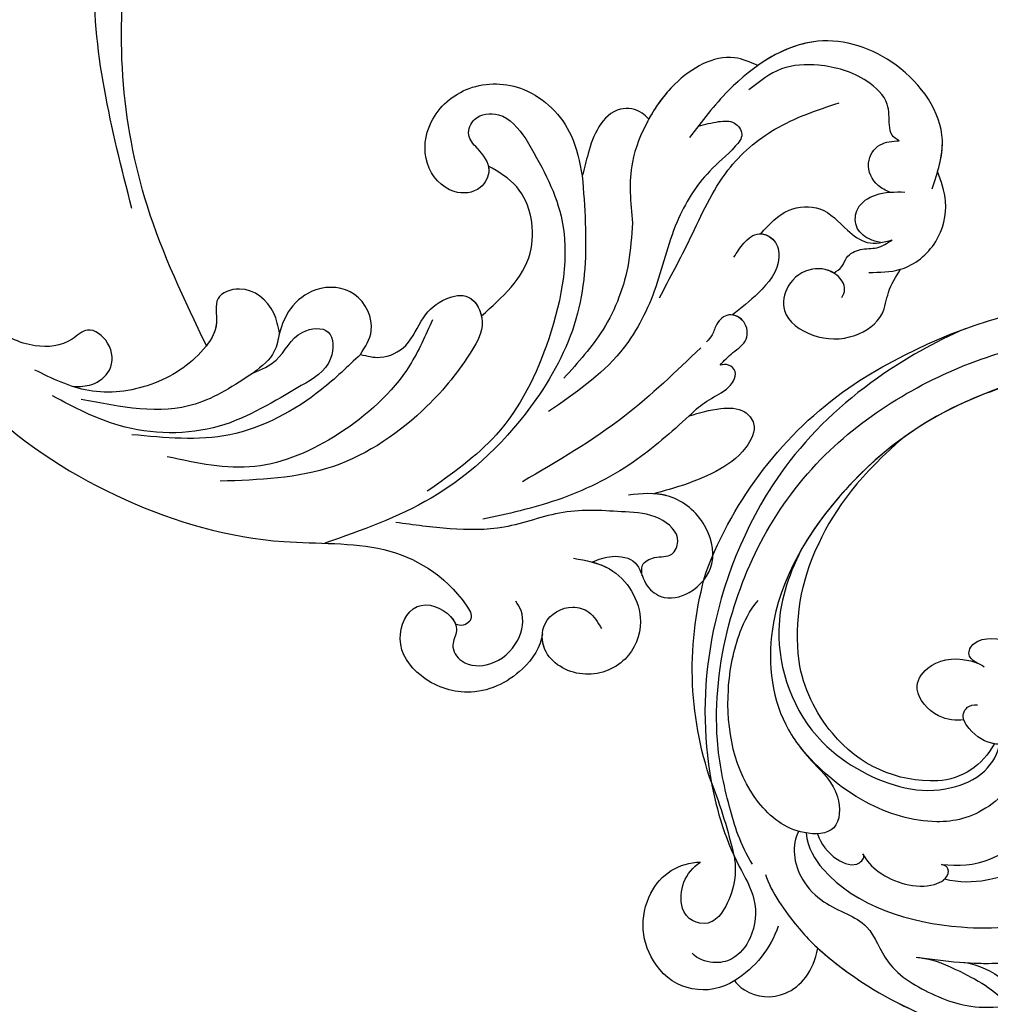
# Model space of a CAD drawing. Units: centimetres. Extents: x 970 to 4750, y 1142 to 2033.
# Drawn here: x 2712 to 2796, y 1726 to 1811 of the extents above; entities that cross this region are included whole.
import ezdxf

# ---------------------------------------------------------------- set-up
doc = ezdxf.new("R2010")
doc.units = ezdxf.units.CM
doc.linetypes.add('HIDDEN', pattern=[9.525, 6.35, -3.175])
for name, color, linetype in [('A-04.尺寸標註', 5, 'Continuous'), ('H-08.木作(細線)', 252, 'Continuous'), ('飾花外框線', 7, 'Continuous')]:
    doc.layers.add(name, color=color, linetype=linetype)
doc.styles.add('新細明體', font='PMingLiU.ttf')
doc.dimstyles.new('3', dxfattribs={"dimtxt": 7.5, "dimasz": 2.25, "dimexe": 1.5, "dimexo": 1.5, "dimgap": 0.9, "dimtad": 2, "dimdec": 0, "dimtxsty": '新細明體', "dimblk": 'ARCHTICK', "dimcen": 5, "dimclrd": 8, "dimclre": 8, "dimclrt": 4, "dimadec": 0, "dimazin": 0, "dimtfac": 1, "dimtdec": 0, "dimtix": 1, "dimtmove": 2, "dimatfit": 3, "dimldrblk": 'OPEN90', "dimfxl": 1.25, "dimlwd": 9, "dimlwe": 9, "dimarcsym": 0})

# ---------------------------------------------------------------- blocks, each defined once
blk = doc.blocks.new('_ArchTick')
at = {"color": 0, "linetype": 'ByBlock', "const_width": 0.15}
blk.add_lwpolyline([(-0.5, -0.5), (0.5, 0.5)], dxfattribs=at)
blk = doc.blocks.new('*D18')
at = {"layer": 'A-04.尺寸標註', "color": 8, "linetype": 'HIDDEN', "lineweight": 9, "ltscale": 0.3, "transparency": 16777216}
for p, q in [((2737.337, 1885.022), (2429.833, 1885.022)), ((2887.801, 1382.406), (2429.833, 1382.406))]:
    blk.add_line(p, q, dxfattribs=at)
at = {"layer": 'A-04.尺寸標註', "color": 8, "lineweight": 9, "ltscale": 0.3, "transparency": 16777216}
blk.add_line((2431.333, 1885.022), (2431.333, 1382.406), dxfattribs=at)
at = {"layer": 'Defpoints', "color": 0, "ltscale": 0.3, "transparency": 16777216}
for p in [(2738.837, 1885.022), (2431.333, 1382.406), (2889.301, 1382.406)]:
    blk.add_point(p, dxfattribs=at)
at = {"layer": 'A-04.尺寸標註', "color": 8, "lineweight": 9, "ltscale": 0.3, "transparency": 16777216, "xscale": 2.25, "yscale": 2.25, "zscale": 2.25}
for p, rotation in [((2431.333, 1885.022), 90), ((2431.333, 1382.406), 270)]:
    blk.add_blockref('_ArchTick', p, dxfattribs=dict(at, rotation=rotation))
at = {"layer": 'A-04.尺寸標註', "color": 4, "ltscale": 0.3, "transparency": 16777216, "insert": (2426.187, 1633.714), "char_height": 7.5, "attachment_point": 5, "rotation": 90, "style": '新細明體'}
blk.add_mtext('503', dxfattribs=at)
blk = doc.blocks.new('_Open90')
at = {"color": 0, "linetype": 'ByBlock', "lineweight": -2}
for p, q in [((-0.5, 0.5), (0, 0)), ((0, 0), (-1, 0)), ((0, 0), (-0.5, -0.5))]:
    blk.add_line(p, q, dxfattribs=at)
blk = doc.blocks.new('SE-21058L花飾修剪1')
at = {"layer": 'H-08.木作(細線)', "ltscale": 0.2}
for points, knots in [([(7533.516, -2465.896), (7533.4, -2464.788), (7531.637, -2462.126), (7527.366, -2460.235), (7522.965, -2461.799), (7520.587, -2465.098), (7522.286, -2469.072), (7525.406, -2468.014), (7526.352, -2466.17), (7525.469, -2464.84), (7526.657, -2463.054), (7529.371, -2463.051), (7531.572, -2464.972), (7532.04, -2467.463), (7531.392, -2468.451), (7531.221, -2468.712)], [1.829178, 1.829178, 1.829178, 1.829178, 3.819258, 6.780685, 9.220142, 11.308194, 13.11752, 14.842427, 15.603988, 16.339002, 17.239264, 18.637111, 20.446254, 21.919656, 22.448399, 22.448399, 22.448399, 22.448399]), ([(7533.516, -2465.896), (7533.4, -2464.788), (7531.637, -2462.126), (7527.366, -2460.235), (7522.965, -2461.799), (7520.587, -2465.098), (7522.286, -2469.072), (7525.406, -2468.014), (7526.352, -2466.17), (7525.469, -2464.84), (7526.657, -2463.054), (7529.371, -2463.051), (7531.572, -2464.972), (7532.04, -2467.463), (7531.392, -2468.451), (7531.221, -2468.712)], [1.829178, 1.829178, 1.829178, 1.829178, 3.819258, 6.780685, 9.220142, 11.308194, 13.11752, 14.842427, 15.603988, 16.339002, 17.239264, 18.637111, 20.446254, 21.919656, 22.448399, 22.448399, 22.448399, 22.448399]), ([(7533.516, -2465.896), (7533.4, -2464.788), (7531.637, -2462.126), (7527.366, -2460.235), (7522.965, -2461.799), (7520.587, -2465.098), (7522.286, -2469.072), (7525.158, -2468.098), (7525.916, -2466.965), (7526.007, -2466.734)], [1.829178, 1.829178, 1.829178, 1.829178, 3.819258, 6.780685, 9.220142, 11.308194, 13.11752, 14.842427, 15.263379, 15.263379, 15.263379, 15.263379]), ([(7536.208, -2472.425), (7537.291, -2472.234), (7540.136, -2471.732), (7542.737, -2467.545), (7540.943, -2463.229), (7536.981, -2461.795), (7533.484, -2463.776), (7533.384, -2467.151), (7535.688, -2468.502), (7537.742, -2467.858), (7538.3, -2466.891), (7538.608, -2466.356)], [0, 0, 0, 0, 3.241218, 8.512629, 12.008041, 15.907776, 19.778021, 21.990473, 24.77507, 26.220146, 28.007304, 28.007304, 28.007304, 28.007304]), ([(7537.799, -2472.097), (7538.328, -2471.957), (7540.484, -2471.172), (7542.737, -2467.545), (7540.943, -2463.229), (7536.981, -2461.795), (7533.795, -2463.6), (7533.479, -2465.44), (7533.516, -2465.894)], [1.604594, 1.604594, 1.604594, 1.604594, 3.241218, 8.512629, 12.008041, 15.907776, 19.778021, 21.103946, 21.103946, 21.103946, 21.103946]), ([(7537.799, -2472.097), (7538.328, -2471.957), (7540.484, -2471.172), (7542.737, -2467.545), (7540.943, -2463.229), (7536.981, -2461.795), (7533.795, -2463.6), (7533.479, -2465.44), (7533.516, -2465.894)], [1.604594, 1.604594, 1.604594, 1.604594, 3.241218, 8.512629, 12.008041, 15.907776, 19.778021, 21.103946, 21.103946, 21.103946, 21.103946]), ([(7594.721, -2573.278), (7585.492, -2579.525), (7565.18, -2590.684), (7527.711, -2595.721), (7484.486, -2583.445), (7450.438, -2553.565), (7434.815, -2516.514), (7421.751, -2488.556), (7403.996, -2472.866), (7392.708, -2467.715), (7388.198, -2465.656)], [205.462717, 205.462717, 205.462717, 205.462717, 234.67919, 274.246757, 315.319099, 366.308335, 403.412465, 435.44514, 457.75577, 472.604065, 472.604065, 472.604065, 472.604065]), ([(7594.721, -2573.278), (7585.492, -2579.525), (7565.18, -2590.684), (7527.711, -2595.721), (7484.486, -2583.445), (7450.438, -2553.565), (7434.815, -2516.514), (7421.751, -2488.556), (7404.724, -2473.51), (7394.422, -2468.52), (7390.782, -2466.84)], [205.462717, 205.462717, 205.462717, 205.462717, 234.67919, 274.246757, 315.319099, 366.308335, 403.412465, 435.44514, 457.75577, 469.766505, 469.766505, 469.766505, 469.766505]), ([(7594.721, -2573.278), (7585.492, -2579.525), (7565.18, -2590.684), (7527.711, -2595.721), (7484.486, -2583.445), (7450.438, -2553.565), (7434.815, -2516.514), (7421.751, -2488.556), (7404.724, -2473.51), (7394.422, -2468.52), (7390.782, -2466.84)], [205.462717, 205.462717, 205.462717, 205.462717, 234.67919, 274.246757, 315.319099, 366.308335, 403.412465, 435.44514, 457.75577, 469.766505, 469.766505, 469.766505, 469.766505]), ([(7477.633, -2494.763), (7480.095, -2491.467), (7485.434, -2484.316), (7497.185, -2476.878), (7509.233, -2473.381), (7520.036, -2473.985), (7525.393, -2470.839), (7527.664, -2467.261), (7526.736, -2466.508), (7526.231, -2466.654), (7526.007, -2466.734)], [0, 0, 0, 0, 7.031286, 15.249298, 23.364164, 28.336602, 33.254825, 33.966653, 34.459286, 34.850529, 34.850529, 34.850529, 34.850529]), ([(7477.633, -2494.763), (7480.095, -2491.467), (7485.434, -2484.316), (7497.185, -2476.878), (7509.233, -2473.381), (7520.036, -2473.985), (7525.393, -2470.839), (7527.664, -2467.261), (7526.736, -2466.508), (7526.231, -2466.654), (7526.007, -2466.734)], [0, 0, 0, 0, 7.031286, 15.249298, 23.364164, 28.336602, 33.254825, 33.966653, 34.459286, 34.850529, 34.850529, 34.850529, 34.850529]), ([(7477.633, -2494.763), (7480.095, -2491.467), (7485.434, -2484.316), (7497.185, -2476.878), (7509.233, -2473.381), (7520.036, -2473.985), (7525.393, -2470.839), (7527.664, -2467.261), (7526.736, -2466.508), (7526.231, -2466.654), (7526.007, -2466.734)], [0, 0, 0, 0, 7.031286, 15.249298, 23.364164, 28.336602, 33.254825, 33.966653, 34.459286, 34.850529, 34.850529, 34.850529, 34.850529]), ([(7537.799, -2472.097), (7538.358, -2472.309), (7539.549, -2472.761), (7541.857, -2472.336), (7542.202, -2470.211), (7543.888, -2468.71), (7546.597, -2469.295), (7548.736, -2471.973), (7547.694, -2475.813), (7544.546, -2478.232), (7542.077, -2477.989), (7540.945, -2477.878)], [0, 0, 0, 0, 1.810442, 3.858289, 5.894954, 7.580649, 10.07136, 13.21672, 16.811869, 20.73257, 24.052163, 24.052163, 24.052163, 24.052163]), ([(7537.799, -2472.097), (7538.358, -2472.309), (7539.549, -2472.761), (7541.857, -2472.336), (7542.202, -2470.211), (7543.888, -2468.71), (7546.597, -2469.295), (7548.736, -2471.973), (7547.694, -2475.813), (7544.546, -2478.232), (7542.077, -2477.989), (7540.945, -2477.878)], [0, 0, 0, 0, 1.810442, 3.858289, 5.894954, 7.580649, 10.07136, 13.21672, 16.811869, 20.73257, 24.052163, 24.052163, 24.052163, 24.052163]), ([(7537.799, -2472.097), (7538.358, -2472.309), (7539.549, -2472.761), (7541.857, -2472.336), (7542.202, -2470.211), (7543.888, -2468.71), (7546.597, -2469.295), (7548.736, -2471.973), (7547.694, -2475.813), (7545.172, -2477.751), (7543.514, -2477.969), (7543.128, -2477.988)], [0, 0, 0, 0, 1.810442, 3.858289, 5.894954, 7.580649, 10.07136, 13.21672, 16.811869, 20.73257, 21.897813, 21.897813, 21.897813, 21.897813]), ([(7542.144, -2470.898), (7542.097, -2471.224), (7541.985, -2471.992), (7543.297, -2472.658), (7544.735, -2472.434), (7545.628, -2474.403), (7543.479, -2476.265), (7541.661, -2476.362), (7540.681, -2476.414)], [0, 0, 0, 0, 0.911903, 2.141867, 3.662691, 4.865865, 7.41343, 10.393528, 10.393528, 10.393528, 10.393528]), ([(7542.144, -2470.898), (7542.097, -2471.224), (7541.985, -2471.992), (7543.297, -2472.658), (7544.735, -2472.434), (7545.628, -2474.403), (7543.479, -2476.265), (7541.661, -2476.362), (7540.681, -2476.414)], [0, 0, 0, 0, 0.911903, 2.141867, 3.662691, 4.865865, 7.41343, 10.393528, 10.393528, 10.393528, 10.393528]), ([(7536.966, -2505.432), (7537.07, -2504.089), (7537.374, -2500.141), (7537.103, -2493.281), (7532.603, -2484.667), (7524.989, -2477.322), (7517.888, -2474.825), (7514.727, -2473.713)], [0, 0, 0, 0, 4.048942, 11.9046, 20.158634, 32.590639, 42.565614, 42.565614, 42.565614, 42.565614]), ([(7540.681, -2476.414), (7538.87, -2476.534), (7535.291, -2476.772), (7530.448, -2474.823), (7525.503, -2474.862), (7522.408, -2475.292), (7520.851, -2475.508)], [0, 0, 0, 0, 5.379548, 10.630289, 15.295649, 20.016889, 20.016889, 20.016889, 20.016889]), ([(7546.202, -2484.714), (7544.639, -2483.309), (7541.245, -2480.259), (7535.072, -2477.248), (7530.517, -2476.252), (7528.364, -2475.781)], [0, 0, 0, 0, 6.284019, 13.651794, 20.254453, 20.254453, 20.254453, 20.254453]), ([(7532.094, -2508.634), (7533.339, -2506.46), (7536.39, -2501.138), (7534.622, -2491.535), (7530.445, -2483.038), (7525.701, -2479.699), (7523.573, -2478.202)], [0, 0, 0, 0, 7.338445, 17.97229, 27.429276, 35.119793, 35.119793, 35.119793, 35.119793]), ([(7546.202, -2484.714), (7547.085, -2484.975), (7548.624, -2485.431), (7550.832, -2485.427), (7552.186, -2483.819), (7550.947, -2481.435), (7548.519, -2479.772), (7545.676, -2478.686), (7543.846, -2478.185), (7543.128, -2477.988)], [0, 0, 0, 0, 2.793474, 4.867088, 6.129615, 8.333467, 11.641773, 15.102348, 17.341273, 17.341273, 17.341273, 17.341273]), ([(7546.202, -2484.714), (7547.085, -2484.975), (7548.624, -2485.431), (7550.832, -2485.427), (7552.186, -2483.819), (7550.947, -2481.435), (7548.519, -2479.772), (7545.676, -2478.686), (7543.846, -2478.185), (7543.128, -2477.988)], [0, 0, 0, 0, 2.793474, 4.867088, 6.129615, 8.333467, 11.641773, 15.102348, 17.341273, 17.341273, 17.341273, 17.341273]), ([(7546.202, -2484.714), (7547.085, -2484.975), (7548.624, -2485.431), (7550.832, -2485.427), (7552.186, -2483.819), (7550.947, -2481.435), (7548.519, -2479.772), (7545.676, -2478.686), (7543.846, -2478.185), (7543.128, -2477.988)], [0, 0, 0, 0, 2.793474, 4.867088, 6.129615, 8.333467, 11.641773, 15.102348, 17.341273, 17.341273, 17.341273, 17.341273]), ([(7517.801, -2490.012), (7518.371, -2489.871), (7519.741, -2489.533), (7522.107, -2490.678), (7523.006, -2493.243), (7524.862, -2494.901), (7527.483, -2495.4), (7528.765, -2492.662), (7526.861, -2489.244), (7523.038, -2484.534), (7515.636, -2479.411), (7509.038, -2479.185), (7505.697, -2479.07)], [0, 0, 0, 0, 1.733017, 4.168141, 6.997225, 9.550092, 11.470208, 13.91645, 16.547141, 22.730681, 32.337742, 42.193314, 42.193314, 42.193314, 42.193314]), ([(7547.192, -2490.594), (7545.064, -2488.541), (7540.408, -2484.052), (7534.819, -2480.788), (7531.786, -2479.016)], [0, 0, 0, 0, 8.8389, 19.332961, 19.332961, 19.332961, 19.332961]), ([(7524.019, -2493), (7523.426, -2491.654), (7521.672, -2487.679), (7516.384, -2482.944), (7508.788, -2479.522), (7503.668, -2480.628), (7501.126, -2481.177)], [0, 0, 0, 0, 4.385107, 12.951389, 20.67203, 28.282385, 28.282385, 28.282385, 28.282385]), ([(7508.557, -2488.43), (7509.267, -2488.726), (7511.041, -2489.468), (7512.014, -2492.167), (7515.569, -2492.484), (7515.482, -2488.883), (7511.309, -2486.585), (7505.704, -2482.99), (7497.497, -2483.11), (7493.083, -2485.446), (7491.227, -2486.428)], [0, 0, 0, 0, 2.23652, 5.586124, 7.80122, 10.081421, 13.528661, 21.434098, 30.085272, 36.361392, 36.361392, 36.361392, 36.361392]), ([(7517.801, -2490.012), (7516.715, -2488.97), (7513.512, -2485.896), (7506.762, -2482.244), (7500.925, -2482.809), (7498.072, -2483.085)], [0, 0, 0, 0, 4.528087, 13.357792, 21.799414, 21.799414, 21.799414, 21.799414]), ([(7546.202, -2484.714), (7546.621, -2485.118), (7547.504, -2485.97), (7549.015, -2486.645), (7550.021, -2487.543), (7550.308, -2488.56), (7549.634, -2489.223), (7549.11, -2489.139), (7548.856, -2489.099)], [0, 0, 0, 0, 1.734343, 3.656496, 4.904396, 5.701615, 6.494663, 7.23609, 7.23609, 7.23609, 7.23609]), ([(7546.202, -2484.714), (7546.621, -2485.118), (7547.504, -2485.97), (7549.015, -2486.645), (7550.021, -2487.543), (7550.308, -2488.56), (7549.634, -2489.223), (7549.11, -2489.139), (7548.856, -2489.099)], [0, 0, 0, 0, 1.734343, 3.656496, 4.904396, 5.701615, 6.494663, 7.23609, 7.23609, 7.23609, 7.23609]), ([(7546.202, -2484.714), (7546.621, -2485.118), (7547.504, -2485.97), (7549.015, -2486.645), (7550.021, -2487.543), (7550.308, -2488.56), (7549.634, -2489.223), (7549.11, -2489.139), (7548.856, -2489.099)], [0, 0, 0, 0, 1.734343, 3.656496, 4.904396, 5.701615, 6.494663, 7.23609, 7.23609, 7.23609, 7.23609]), ([(7508.557, -2488.43), (7506.921, -2487.348), (7502.468, -2484.404), (7497.096, -2485.464), (7493.697, -2486.135)], [0, 0, 0, 0, 5.711659, 15.549158, 15.549158, 15.549158, 15.549158]), ([(7546.98, -2509.737), (7547.553, -2509.881), (7548.56, -2510.133), (7550.098, -2510.251), (7551.027, -2508.989), (7549.714, -2507.39), (7547.36, -2505.532), (7544.657, -2501.198), (7543.5, -2495.503), (7540.233, -2489.322), (7536.308, -2486.636), (7534.057, -2485.095)], [0, 0, 0, 0, 1.796374, 3.15762, 4.319474, 5.493886, 8.60124, 13.78685, 20.092869, 26.085082, 34.141592, 34.141592, 34.141592, 34.141592]), ([(7546.98, -2509.737), (7547.553, -2509.881), (7548.56, -2510.133), (7550.098, -2510.251), (7551.027, -2508.989), (7549.714, -2507.39), (7547.36, -2505.532), (7544.657, -2501.198), (7543.5, -2495.503), (7540.233, -2489.322), (7536.308, -2486.636), (7534.057, -2485.095)], [0, 0, 0, 0, 1.796374, 3.15762, 4.319474, 5.493886, 8.60124, 13.78685, 20.092869, 26.085082, 34.141592, 34.141592, 34.141592, 34.141592]), ([(7493.021, -2487.234), (7493.559, -2487.246), (7494.754, -2487.271), (7496.53, -2488.615), (7496.376, -2491.033), (7494.336, -2492.611), (7492.497, -2490.768), (7489.336, -2490.454), (7486.012, -2492.13), (7484.495, -2494.047), (7483.846, -2494.868)], [0, 0, 0, 0, 1.600983, 3.556773, 5.891757, 7.954517, 9.489653, 12.746108, 16.922706, 20.047839, 20.047839, 20.047839, 20.047839]), ([(7493.021, -2487.234), (7493.559, -2487.246), (7494.754, -2487.271), (7496.53, -2488.615), (7496.376, -2491.033), (7494.336, -2492.611), (7492.497, -2490.768), (7489.336, -2490.454), (7486.012, -2492.13), (7484.495, -2494.047), (7483.846, -2494.868)], [0, 0, 0, 0, 1.600983, 3.556773, 5.891757, 7.954517, 9.489653, 12.746108, 16.922706, 20.047839, 20.047839, 20.047839, 20.047839]), ([(7510.821, -2491.838), (7510.701, -2492.434), (7510.345, -2494.213), (7508.056, -2496.193), (7504.977, -2495.071), (7505.7, -2492.497), (7503.788, -2489.521), (7499.905, -2487.04), (7494.361, -2486.389), (7491.202, -2487.928), (7489.682, -2488.669)], [0, 0, 0, 0, 1.821593, 5.437368, 7.460149, 9.545006, 12.077278, 17.567928, 22.951861, 27.942597, 27.942597, 27.942597, 27.942597]), ([(7510.821, -2491.838), (7510.701, -2492.434), (7510.345, -2494.213), (7508.056, -2496.193), (7504.977, -2495.071), (7505.7, -2492.497), (7503.788, -2489.521), (7499.905, -2487.04), (7494.361, -2486.389), (7491.202, -2487.928), (7489.682, -2488.669)], [0, 0, 0, 0, 1.821593, 5.437368, 7.460149, 9.545006, 12.077278, 17.567928, 22.951861, 27.942597, 27.942597, 27.942597, 27.942597]), ([(7541.29, -2501.363), (7541.219, -2500.223), (7541.019, -2497.023), (7539.19, -2492.182), (7536.587, -2489.304), (7535.374, -2487.963)], [0, 0, 0, 0, 3.42289, 9.611148, 15.010199, 15.010199, 15.010199, 15.010199]), ([(7517.801, -2490.012), (7518.223, -2490.665), (7519.295, -2492.328), (7517.664, -2495.776), (7513.998, -2496.036), (7511.664, -2494.185), (7510.81, -2492.096), (7510.456, -2489.875), (7509.28, -2488.98), (7508.557, -2488.43)], [0, 0, 0, 0, 2.245524, 5.715428, 9.059817, 11.802218, 14.112228, 15.73638, 18.328964, 18.328964, 18.328964, 18.328964]), ([(7517.801, -2490.012), (7518.223, -2490.665), (7519.295, -2492.328), (7517.664, -2495.776), (7513.998, -2496.036), (7511.664, -2494.185), (7510.81, -2492.096), (7510.456, -2489.875), (7509.28, -2488.98), (7508.557, -2488.43)], [0, 0, 0, 0, 2.245524, 5.715428, 9.059817, 11.802218, 14.112228, 15.73638, 18.328964, 18.328964, 18.328964, 18.328964]), ([(7517.801, -2490.012), (7518.371, -2489.871), (7519.741, -2489.533), (7522.107, -2490.678), (7523.006, -2493.243), (7524.862, -2494.901), (7527.303, -2495.366), (7528.098, -2494.04), (7528.251, -2493.343)], [0, 0, 0, 0, 1.733017, 4.168141, 6.997225, 9.550092, 11.470208, 13.439983, 13.439983, 13.439983, 13.439983]), ([(7517.801, -2490.012), (7518.371, -2489.871), (7519.741, -2489.533), (7522.107, -2490.678), (7523.006, -2493.243), (7524.862, -2494.901), (7527.303, -2495.366), (7528.098, -2494.04), (7528.251, -2493.343)], [0, 0, 0, 0, 1.733017, 4.168141, 6.997225, 9.550092, 11.470208, 13.439983, 13.439983, 13.439983, 13.439983]), ([(7548.856, -2489.099), (7549.201, -2489.468), (7549.915, -2490.233), (7551.39, -2491.129), (7551.143, -2492.961), (7549.605, -2493.731), (7548.492, -2492.77), (7548.285, -2491.737), (7547.867, -2491.288), (7547.683, -2491.091)], [0, 0, 0, 0, 1.539226, 3.179504, 4.684919, 6.111978, 7.406748, 8.418121, 9.211841, 9.211841, 9.211841, 9.211841]), ([(7548.856, -2489.099), (7549.201, -2489.468), (7549.915, -2490.233), (7551.39, -2491.129), (7551.143, -2492.961), (7549.605, -2493.731), (7548.492, -2492.77), (7548.285, -2491.737), (7547.867, -2491.288), (7547.683, -2491.091)], [0, 0, 0, 0, 1.539226, 3.179504, 4.684919, 6.111978, 7.406748, 8.418121, 9.211841, 9.211841, 9.211841, 9.211841]), ([(7548.856, -2489.099), (7549.201, -2489.468), (7549.915, -2490.233), (7551.39, -2491.129), (7551.16, -2492.836), (7550.293, -2493.374), (7549.919, -2493.426)], [0, 0, 0, 0, 1.539226, 3.179504, 4.684919, 5.799749, 5.799749, 5.799749, 5.799749]), ([(7517.801, -2490.012), (7518.223, -2490.665), (7519.295, -2492.328), (7517.664, -2495.776), (7513.998, -2496.036), (7511.664, -2494.185), (7511.017, -2492.602), (7510.821, -2491.84), (7510.821, -2491.838)], [0, 0, 0, 0, 2.245524, 5.715428, 9.059817, 11.802218, 14.112228, 14.118088, 14.118088, 14.118088, 14.118088]), ([(7504.506, -2490.773), (7502.612, -2494.716), (7497.431, -2505.502), (7496.327, -2521.953), (7500.09, -2535.36), (7502.798, -2541.015), (7503.848, -2543.21)], [0, 0, 0, 0, 13.086584, 35.798183, 47.299748, 54.590851, 54.590851, 54.590851, 54.590851]), ([(7504.506, -2490.773), (7502.612, -2494.716), (7497.431, -2505.502), (7496.327, -2521.953), (7500.09, -2535.36), (7502.798, -2541.015), (7503.848, -2543.21)], [0, 0, 0, 0, 13.086584, 35.798183, 47.299748, 54.590851, 54.590851, 54.590851, 54.590851]), ([(7504.506, -2490.773), (7502.612, -2494.716), (7497.431, -2505.502), (7496.488, -2519.556), (7498.337, -2528.517), (7498.716, -2530.01)], [0, 0, 0, 0, 13.086584, 35.798183, 40.406863, 40.406863, 40.406863, 40.406863]), ([(7510.821, -2491.838), (7510.701, -2492.434), (7510.345, -2494.213), (7508.056, -2496.193), (7504.977, -2495.071), (7505.66, -2492.641), (7504.958, -2491.358), (7504.506, -2490.773)], [0, 0, 0, 0, 1.821593, 5.437368, 7.460149, 9.545006, 11.707624, 11.707624, 11.707624, 11.707624]), ([(7559.379, -2494.936), (7559.491, -2495.167), (7559.818, -2495.84), (7558.83, -2497.241), (7556.654, -2497.684), (7554.549, -2496.227), (7553.993, -2493.262), (7556.986, -2491.277), (7560.332, -2491.235), (7563.016, -2493.047), (7563.292, -2495.538), (7564.044, -2496.728), (7564.447, -2497.368)], [0, 0, 0, 0, 0.736977, 2.144528, 4.283053, 6.851507, 8.972174, 12.227508, 15.838726, 18.842701, 20.781833, 23.030177, 23.030177, 23.030177, 23.030177]), ([(7559.379, -2494.936), (7559.491, -2495.167), (7559.818, -2495.84), (7558.83, -2497.241), (7556.654, -2497.684), (7554.549, -2496.227), (7553.993, -2493.262), (7556.986, -2491.277), (7560.332, -2491.235), (7563.016, -2493.047), (7563.292, -2495.538), (7564.044, -2496.728), (7564.447, -2497.368)], [0, 0, 0, 0, 0.736977, 2.144528, 4.283053, 6.851507, 8.972174, 12.227508, 15.838726, 18.842701, 20.781833, 23.030177, 23.030177, 23.030177, 23.030177]), ([(7558.674, -2497.04), (7558.122, -2497.38), (7556.564, -2497.622), (7554.549, -2496.227), (7553.993, -2493.262), (7556.986, -2491.277), (7560.332, -2491.235), (7563.016, -2493.047), (7563.292, -2495.538), (7564.044, -2496.728), (7564.447, -2497.368)], [2.43753, 2.43753, 2.43753, 2.43753, 4.283053, 6.851507, 8.972174, 12.227508, 15.838726, 18.842701, 20.781833, 23.030177, 23.030177, 23.030177, 23.030177]), ([(7528.251, -2493.343), (7530.064, -2494.94), (7533.416, -2497.893), (7532.356, -2504.247), (7529.747, -2505.762), (7528.853, -2506.281)], [0, 0, 0, 0, 6.86994, 12.696103, 15.731643, 15.731643, 15.731643, 15.731643]), ([(7528.251, -2493.343), (7530.064, -2494.94), (7533.416, -2497.893), (7532.356, -2504.247), (7529.747, -2505.762), (7528.853, -2506.281)], [0, 0, 0, 0, 6.86994, 12.696103, 15.731643, 15.731643, 15.731643, 15.731643]), ([(7528.251, -2493.343), (7530.064, -2494.94), (7533.416, -2497.893), (7532.356, -2504.247), (7529.747, -2505.762), (7528.853, -2506.281)], [0, 0, 0, 0, 6.86994, 12.696103, 15.731643, 15.731643, 15.731643, 15.731643]), ([(7550.062, -2498.415), (7550.322, -2498.825), (7550.852, -2499.662), (7552.148, -2500.75), (7553.751, -2499.941), (7554.228, -2497.624), (7552.344, -2495.331), (7550.674, -2494.019), (7549.919, -2493.426)], [0, 0, 0, 0, 1.483745, 3.029351, 4.450168, 5.953803, 9.505601, 12.433932, 12.433932, 12.433932, 12.433932]), ([(7550.062, -2498.415), (7550.322, -2498.825), (7550.852, -2499.662), (7552.148, -2500.75), (7553.751, -2499.941), (7554.228, -2497.624), (7552.344, -2495.331), (7550.674, -2494.019), (7549.919, -2493.426)], [0, 0, 0, 0, 1.483745, 3.029351, 4.450168, 5.953803, 9.505601, 12.433932, 12.433932, 12.433932, 12.433932]), ([(7552.377, -2500.439), (7552.801, -2500.418), (7553.761, -2499.891), (7554.228, -2497.624), (7552.344, -2495.331), (7550.674, -2494.019), (7549.919, -2493.426)], [3.169514, 3.169514, 3.169514, 3.169514, 4.450168, 5.953803, 9.505601, 12.433932, 12.433932, 12.433932, 12.433932]), ([(7543.621, -2494.906), (7544.53, -2496.604), (7546.492, -2500.27), (7548.888, -2505.822), (7553.609, -2509.899), (7557.232, -2511.105), (7559.139, -2511.74)], [0, 0, 0, 0, 5.790723, 12.500317, 17.888514, 23.881778, 23.881778, 23.881778, 23.881778]), ([(7558.674, -2497.04), (7558.931, -2497.202), (7559.445, -2497.526), (7559.761, -2498.595), (7560.988, -2499.214), (7562.453, -2499.081), (7563.297, -2499.622), (7563.73, -2499.9)], [0, 0, 0, 0, 0.8826, 1.766287, 3.150037, 4.570992, 6.064656, 6.064656, 6.064656, 6.064656]), ([(7558.674, -2497.04), (7558.931, -2497.202), (7559.445, -2497.526), (7559.761, -2498.595), (7560.988, -2499.214), (7562.453, -2499.081), (7563.297, -2499.622), (7563.73, -2499.9)], [0, 0, 0, 0, 0.8826, 1.766287, 3.150037, 4.570992, 6.064656, 6.064656, 6.064656, 6.064656]), ([(7558.674, -2497.04), (7558.931, -2497.202), (7559.445, -2497.526), (7559.761, -2498.595), (7560.988, -2499.214), (7562.453, -2499.081), (7563.297, -2499.622), (7563.73, -2499.9)], [0, 0, 0, 0, 0.8826, 1.766287, 3.150037, 4.570992, 6.064656, 6.064656, 6.064656, 6.064656]), ([(7561.702, -2497.099), (7562.637, -2497.101), (7564.882, -2497.103), (7567.797, -2499.458), (7568.671, -2502.979), (7567.955, -2504.966), (7567.649, -2505.815)], [0, 0, 0, 0, 2.758633, 6.617577, 10.197671, 12.870736, 12.870736, 12.870736, 12.870736]), ([(7564.447, -2497.368), (7565.67, -2497.74), (7567.797, -2499.458), (7568.671, -2502.979), (7567.955, -2504.966), (7567.649, -2505.815)], [2.758633, 2.758633, 2.758633, 2.758633, 6.617577, 10.197671, 12.870736, 12.870736, 12.870736, 12.870736]), ([(7564.447, -2497.368), (7565.67, -2497.74), (7567.797, -2499.458), (7568.671, -2502.979), (7567.955, -2504.966), (7567.649, -2505.815)], [2.758633, 2.758633, 2.758633, 2.758633, 6.617577, 10.197671, 12.870736, 12.870736, 12.870736, 12.870736]), ([(7552.377, -2500.439), (7553.106, -2501.244), (7554.444, -2502.72), (7557.801, -2502.955), (7559.545, -2500.937), (7561.56, -2499.354), (7562.988, -2499.713), (7563.73, -2499.9)], [0, 0, 0, 0, 3.175555, 5.819684, 8.853392, 10.857306, 13.022493, 13.022493, 13.022493, 13.022493]), ([(7552.377, -2500.439), (7553.106, -2501.244), (7554.444, -2502.72), (7557.801, -2502.955), (7559.545, -2500.937), (7561.56, -2499.354), (7562.988, -2499.713), (7563.73, -2499.9)], [0, 0, 0, 0, 3.175555, 5.819684, 8.853392, 10.857306, 13.022493, 13.022493, 13.022493, 13.022493]), ([(7552.377, -2500.439), (7553.106, -2501.244), (7554.444, -2502.72), (7557.801, -2502.955), (7559.545, -2500.937), (7561.56, -2499.354), (7562.988, -2499.713), (7563.73, -2499.9)], [0, 0, 0, 0, 3.175555, 5.819684, 8.853392, 10.857306, 13.022493, 13.022493, 13.022493, 13.022493]), ([(7562.72, -2499.677), (7562.381, -2499.756), (7561.534, -2499.953), (7560.394, -2500.988), (7560.6, -2502.874), (7562.448, -2504.072), (7563.956, -2504.05), (7564.817, -2504.037)], [0, 0, 0, 0, 1.044899, 2.609911, 4.102793, 6.024877, 8.581019, 8.581019, 8.581019, 8.581019]), ([(7562.72, -2499.677), (7562.381, -2499.756), (7561.534, -2499.953), (7560.394, -2500.988), (7560.6, -2502.874), (7562.448, -2504.072), (7563.956, -2504.05), (7564.817, -2504.037)], [0, 0, 0, 0, 1.044899, 2.609911, 4.102793, 6.024877, 8.581019, 8.581019, 8.581019, 8.581019]), ([(7552.122, -2514.963), (7551.455, -2515.252), (7549.024, -2516.305), (7545.019, -2513.917), (7542.541, -2510.315), (7540.841, -2506.19), (7541.126, -2503.132), (7541.29, -2501.363)], [0, 0, 0, 0, 2.125092, 7.74945, 11.682407, 15.50456, 20.751329, 20.751329, 20.751329, 20.751329]), ([(7498.068, -2502.628), (7496.312, -2509.504), (7492.586, -2524.084), (7500.277, -2544.285), (7512.075, -2556.567), (7519.96, -2560.816), (7522.986, -2562.446)], [0, 0, 0, 0, 20.90376, 44.328852, 60.826171, 71.099964, 71.099964, 71.099964, 71.099964]), ([(7527.878, -2507.82), (7528.386, -2507.22), (7529.292, -2506.15), (7528.182, -2503.983), (7525.353, -2503.742), (7523.05, -2506.466), (7523.578, -2510.558), (7527.106, -2513.587), (7532.483, -2513.42), (7536.135, -2509.695), (7536.733, -2506.626), (7536.966, -2505.432)], [0, 0, 0, 0, 2.147453, 3.831572, 6.112831, 9.444494, 13.032629, 17.423795, 22.1275, 27.824945, 31.448741, 31.448741, 31.448741, 31.448741]), ([(7527.878, -2507.82), (7528.386, -2507.22), (7529.292, -2506.15), (7528.182, -2503.983), (7525.353, -2503.742), (7523.05, -2506.466), (7523.578, -2510.558), (7527.106, -2513.587), (7532.483, -2513.42), (7536.135, -2509.695), (7536.733, -2506.626), (7536.966, -2505.432)], [0, 0, 0, 0, 2.147453, 3.831572, 6.112831, 9.444494, 13.032629, 17.423795, 22.1275, 27.824945, 31.448741, 31.448741, 31.448741, 31.448741]), ([(7528.853, -2506.281), (7528.881, -2506.166), (7528.969, -2505.52), (7528.182, -2503.983), (7525.353, -2503.742), (7523.05, -2506.466), (7523.578, -2510.558), (7527.106, -2513.587), (7532.483, -2513.42), (7536.135, -2509.695), (7536.733, -2506.626), (7536.966, -2505.432)], [1.775554, 1.775554, 1.775554, 1.775554, 2.147453, 3.831572, 6.112831, 9.444494, 13.032629, 17.423795, 22.1275, 27.824945, 31.448741, 31.448741, 31.448741, 31.448741]), ([(7567.173, -2504.315), (7567.639, -2505.717), (7568.935, -2509.608), (7564.644, -2515.616), (7556.603, -2518.261), (7550.082, -2513.844), (7547.281, -2510.14), (7546.233, -2508.754)], [0, 0, 0, 0, 4.280502, 11.884267, 18.964802, 27.762889, 33.027113, 33.027113, 33.027113, 33.027113]), ([(7563.51, -2504.017), (7563.161, -2504.186), (7562.18, -2504.662), (7561.285, -2506.481), (7562.52, -2508.359), (7563.748, -2508.427), (7564.328, -2508.459)], [0, 0, 0, 0, 1.158756, 3.257549, 5.130125, 6.804587, 6.804587, 6.804587, 6.804587]), ([(7563.51, -2504.017), (7563.161, -2504.186), (7562.18, -2504.662), (7561.285, -2506.481), (7562.52, -2508.359), (7563.748, -2508.427), (7564.328, -2508.459)], [0, 0, 0, 0, 1.158756, 3.257549, 5.130125, 6.804587, 6.804587, 6.804587, 6.804587]), ([(7542.706, -2510.331), (7542.523, -2510.517), (7541.895, -2511.153), (7539.969, -2511.502), (7538.183, -2509.705), (7537.495, -2507.523), (7537.129, -2506.076), (7536.966, -2505.432)], [0, 0, 0, 0, 0.778623, 2.673836, 5.082266, 7.566836, 9.557471, 9.557471, 9.557471, 9.557471]), ([(7542.706, -2510.331), (7542.523, -2510.517), (7541.895, -2511.153), (7539.969, -2511.502), (7538.183, -2509.705), (7537.495, -2507.523), (7537.129, -2506.076), (7536.966, -2505.432)], [0, 0, 0, 0, 0.778623, 2.673836, 5.082266, 7.566836, 9.557471, 9.557471, 9.557471, 9.557471]), ([(7542.706, -2510.331), (7542.523, -2510.517), (7541.895, -2511.153), (7539.969, -2511.502), (7538.183, -2509.705), (7537.495, -2507.523), (7537.129, -2506.076), (7536.966, -2505.432)], [0, 0, 0, 0, 0.778623, 2.673836, 5.082266, 7.566836, 9.557471, 9.557471, 9.557471, 9.557471]), ([(7567.649, -2505.815), (7567.907, -2506.715), (7568.59, -2510.092), (7564.644, -2515.616), (7556.603, -2518.261), (7550.082, -2513.844), (7547.281, -2510.14), (7546.233, -2508.754)], [1.527907, 1.527907, 1.527907, 1.527907, 4.280502, 11.884267, 18.964802, 27.762889, 33.027113, 33.027113, 33.027113, 33.027113]), ([(7567.649, -2505.815), (7567.907, -2506.715), (7568.59, -2510.092), (7564.644, -2515.616), (7557.702, -2517.9), (7553.706, -2516.076), (7552.122, -2514.963)], [1.527907, 1.527907, 1.527907, 1.527907, 4.280502, 11.884267, 18.964802, 24.555599, 24.555599, 24.555599, 24.555599]), ([(7527.878, -2507.82), (7527.551, -2508.185), (7526.888, -2508.925), (7527.625, -2510.751), (7530.306, -2511.035), (7531.423, -2509.534), (7532.094, -2508.634)], [0, 0, 0, 0, 1.370705, 2.780919, 4.880275, 8.035034, 8.035034, 8.035034, 8.035034]), ([(7564.328, -2508.459), (7564.092, -2508.601), (7563.588, -2508.903), (7563.425, -2510.141), (7563.528, -2511.964), (7561.104, -2514.195), (7557.813, -2515.146), (7553.991, -2514.969), (7552.248, -2513.569), (7551.355, -2512.852)], [0, 0, 0, 0, 0.786311, 1.678977, 3.486736, 6.144107, 10.546121, 13.742125, 17.091938, 17.091938, 17.091938, 17.091938]), ([(7564.328, -2508.459), (7564.092, -2508.601), (7563.588, -2508.903), (7563.425, -2510.141), (7563.528, -2511.964), (7561.104, -2514.195), (7557.813, -2515.146), (7553.991, -2514.969), (7552.248, -2513.569), (7551.355, -2512.852)], [0, 0, 0, 0, 0.786311, 1.678977, 3.486736, 6.144107, 10.546121, 13.742125, 17.091938, 17.091938, 17.091938, 17.091938]), ([(7552.122, -2514.963), (7551.455, -2515.252), (7549.024, -2516.305), (7545.074, -2513.95), (7543.309, -2511.431), (7542.706, -2510.331)], [0, 0, 0, 0, 2.125092, 7.74945, 11.520356, 11.520356, 11.520356, 11.520356]), ([(7552.122, -2514.963), (7551.455, -2515.252), (7549.024, -2516.305), (7545.074, -2513.95), (7543.309, -2511.431), (7542.706, -2510.331)], [0, 0, 0, 0, 2.125092, 7.74945, 11.520356, 11.520356, 11.520356, 11.520356])]:
    blk.add_open_spline(points, degree=3, knots=knots, dxfattribs=at)
blk = doc.blocks.new('SE-21134L花飾修剪1')
at = {"layer": 'H-08.木作(細線)'}
for centre, radius, start, end in [((7547.422, -2440.076), 4.926, 56.65167, 145.77109), ((7545.333, -2443.646), 9.059, 19.21991, 58.0331), ((7548.084, -2440.775), 5.87, 143.76262, 207.68651), ((7547.431, -2442.807), 1.923, 78.04945, 161.12129), ((7547.195, -2442.972), 2.142, 33.72733, 72.76316), ((7549.146, -2443.117), 3.655, 165.22303, 237.19605), ((7543.64, -2445.55), 6.533, 349.4686, 35.2238), ((7547.216, -2441.359), 4.831, 206.33574, 269.40608), ((7501.741, -2435.297), 49.659, 339.04995, 346.67291), ((7576.276, -2462.853), 29.816, 160.81194, 196.28855), ((7567.165, -2464.211), 11.021, 87.42497, 141.22488), ((7567.27, -2459.101), 5.914, 27.41127, 86.21648), ((7568.203, -2465.571), 12.689, 139.37098, 170.78482), ((7573.721, -2465.735), 18.177, 173.05913, 205.53981), ((7579.546, -2459.283), 34.049, 200.51526, 234.90027), ((7586.078, -2448.063), 46.997, 236.25023, 279.52441)]:
    blk.add_arc(centre, radius, start, end, dxfattribs=at)
for points, knots in [([(7566.348, -2437.901), (7567.335, -2437.774), (7570.312, -2436.492), (7573.636, -2434.544), (7574.479, -2432.24), (7573.461, -2431.204), (7573.992, -2430.167), (7574.99, -2430.374), (7575.287, -2430.682)], [0, 0, 0, 0, 2.987231, 7.855733, 9.876592, 10.528923, 11.539677, 12.610486, 12.610486, 12.610486, 12.610486]), ([(7566.348, -2437.901), (7567.335, -2437.774), (7570.312, -2436.492), (7573.636, -2434.544), (7574.479, -2432.24), (7573.461, -2431.204), (7573.865, -2430.415), (7574.421, -2430.342), (7574.585, -2430.357)], [0, 0, 0, 0, 2.987231, 7.855733, 9.876592, 10.528923, 11.539677, 11.955721, 11.955721, 11.955721, 11.955721]), ([(7552.794, -2445.128), (7553.217, -2443.631), (7555.07, -2441.112), (7557.287, -2438.628), (7561.935, -2434.958), (7568.148, -2432.015), (7572.702, -2431.167), (7573.703, -2431.272)], [0, 0, 0, 0, 5.245621, 7.483893, 12.941323, 21.637374, 26.336307, 26.336307, 26.336307, 26.336307]), ([(7552.794, -2445.128), (7553.217, -2443.631), (7555.07, -2441.112), (7557.287, -2438.628), (7561.935, -2434.958), (7568.148, -2432.015), (7572.702, -2431.167), (7573.703, -2431.272)], [0, 0, 0, 0, 5.245621, 7.483893, 12.941323, 21.637374, 26.336307, 26.336307, 26.336307, 26.336307]), ([(7557.294, -2438.764), (7558.351, -2437.792), (7562.183, -2434.841), (7568.148, -2432.015), (7572.702, -2431.167), (7573.703, -2431.272)], [8.237372, 8.237372, 8.237372, 8.237372, 12.941323, 21.637374, 26.336307, 26.336307, 26.336307, 26.336307]), ([(7555.668, -2448.869), (7554.983, -2447.709), (7555.307, -2445.06), (7558.281, -2442.065), (7561.765, -2441.331), (7563.188, -2436.899), (7567.493, -2434.489), (7570.498, -2433.494), (7572.894, -2433.695)], [0, 0, 0, 0, 4.206034, 6.589404, 10.833898, 14.236291, 18.785335, 23.476632, 23.476632, 23.476632, 23.476632]), ([(7555.668, -2448.869), (7554.983, -2447.709), (7555.307, -2445.06), (7558.281, -2442.065), (7561.765, -2441.331), (7563.188, -2436.899), (7567.493, -2434.489), (7570.498, -2433.494), (7572.894, -2433.695)], [0, 0, 0, 0, 4.206034, 6.589404, 10.833898, 14.236291, 18.785335, 23.476632, 23.476632, 23.476632, 23.476632]), ([(7550.13, -2435.961), (7550.178, -2435.779), (7551.504, -2434.49), (7554.895, -2434.297), (7556.936, -2436.733), (7557.294, -2438.764)], [0, 0, 0, 0, 1.51365, 5.377962, 9.862278, 9.862278, 9.862278, 9.862278]), ([(7550.13, -2435.961), (7550.178, -2435.779), (7551.504, -2434.49), (7554.895, -2434.297), (7556.936, -2436.733), (7557.294, -2438.764)], [0, 0, 0, 0, 1.51365, 5.377962, 9.862278, 9.862278, 9.862278, 9.862278]), ([(7550.13, -2435.961), (7550.178, -2435.779), (7551.504, -2434.49), (7554.895, -2434.297), (7556.936, -2436.733), (7557.294, -2438.764)], [0, 0, 0, 0, 1.51365, 5.377962, 9.862278, 9.862278, 9.862278, 9.862278]), ([(7569.903, -2437.513), (7570.707, -2437.467), (7572.948, -2436.582), (7574.501, -2435.04), (7574.835, -2434.306)], [0, 0, 0, 0, 3.267285, 5.929552, 5.929552, 5.929552, 5.929552]), ([(7569.903, -2437.513), (7570.707, -2437.467), (7572.948, -2436.582), (7574.501, -2435.04), (7574.835, -2434.306)], [0, 0, 0, 0, 3.267285, 5.929552, 5.929552, 5.929552, 5.929552]), ([(7570.037, -2492.238), (7567.382, -2491.095), (7561.533, -2487.804), (7552.97, -2479.795), (7547.548, -2467.01), (7547.266, -2455.132), (7549.485, -2447.361), (7552.134, -2443.014), (7551.854, -2439.885), (7550.228, -2437.744), (7548.176, -2437.345), (7546.921, -2437.811), (7546.444, -2438.329)], [72.405086, 72.405086, 72.405086, 72.405086, 80.904168, 91.765304, 106.636553, 118.923545, 127.250306, 130.317678, 133.51372, 135.761714, 137.314143, 139.068391, 139.068391, 139.068391, 139.068391]), ([(7565.78, -2437.977), (7568.274, -2437.644), (7574.521, -2436.808), (7583.6, -2440.315), (7589.13, -2447.121), (7590.997, -2451.701), (7591.374, -2456.839), (7588.61, -2462.321), (7583.751, -2464.691), (7580.747, -2464.744), (7578.82, -2463.497), (7578.369, -2462.813)], [0, 0, 0, 0, 7.416534, 18.571057, 26.913177, 32.718795, 36.475111, 41.335291, 44.864332, 48.621744, 51.603305, 51.603305, 51.603305, 51.603305]), ([(7569.962, -2437.509), (7571.063, -2437.433), (7572.344, -2437.411), (7573.625, -2437.525), (7573.804, -2437.544)], [4.143595, 4.143595, 4.143595, 4.143595, 7.416534, 7.948741, 7.948741, 7.948741, 7.948741]), ([(7556.289, -2448.712), (7556.427, -2447.397), (7559.286, -2442.738), (7571.292, -2439.092), (7581.871, -2441.84), (7588.12, -2448.519), (7590.541, -2454.542), (7590.153, -2461.312), (7584.99, -2463.981)], [0, 0, 0, 0, 3.367865, 16.126717, 32.436474, 36.692821, 37.937071, 41.935537, 41.935537, 41.935537, 41.935537]), ([(7561.183, -2446.907), (7561.492, -2446.314), (7562.856, -2444.749), (7566.134, -2443.689), (7568.679, -2444.794), (7568.797, -2445.826), (7567.976, -2445.987)], [0, 0, 0, 0, 2.112884, 6.253964, 7.010012, 9.052336, 9.052336, 9.052336, 9.052336]), ([(7561.183, -2446.907), (7561.492, -2446.314), (7562.856, -2444.749), (7566.134, -2443.689), (7567.978, -2444.49), (7568.212, -2444.69), (7568.245, -2444.721)], [0, 0, 0, 0, 2.112884, 6.253964, 7.010012, 7.141514, 7.141514, 7.141514, 7.141514]), ([(7575.991, -2459.995), (7577.276, -2459.326), (7579.678, -2456.92), (7580.061, -2452.798), (7578.8, -2449.037), (7575.878, -2445.866), (7572.319, -2444.486), (7569.494, -2444.364), (7568.245, -2444.721)], [0, 0, 0, 0, 4.351007, 7.99244, 11.502713, 15.784184, 20.161753, 23.577545, 23.577545, 23.577545, 23.577545]), ([(7579.824, -2453.056), (7579.817, -2452.972), (7579.686, -2451.68), (7578.8, -2449.037), (7575.878, -2445.866), (7572.319, -2444.486), (7569.494, -2444.364), (7568.245, -2444.721)], [7.749536, 7.749536, 7.749536, 7.749536, 7.99244, 11.502713, 15.784184, 20.161753, 23.577545, 23.577545, 23.577545, 23.577545]), ([(7551.655, -2446.017), (7550.62, -2447.655), (7549.464, -2451.384), (7548.151, -2457.901), (7549.422, -2469.243), (7556.581, -2482.31), (7571.533, -2490.61), (7582.843, -2492.009), (7589.972, -2491.496), (7593.008, -2490.999)], [0, 0, 0, 0, 4.917486, 10.852871, 20.826267, 37.848836, 53.199068, 65.497761, 74.686794, 74.686794, 74.686794, 74.686794]), ([(7557.279, -2448.639), (7557.574, -2447.772), (7558.479, -2446.446), (7560.708, -2445.627), (7561.399, -2446.631), (7561.183, -2446.907)], [0, 0, 0, 0, 2.599247, 4.420574, 5.305061, 5.305061, 5.305061, 5.305061]), ([(7557.279, -2448.639), (7557.574, -2447.772), (7558.479, -2446.446), (7560.708, -2445.627), (7561.399, -2446.631), (7561.183, -2446.907)], [0, 0, 0, 0, 2.599247, 4.420574, 5.305061, 5.305061, 5.305061, 5.305061]), ([(7567.976, -2445.987), (7569.421, -2445.826), (7572.647, -2446.004), (7576.614, -2449.654), (7576.6, -2454.658), (7574.152, -2456.487), (7572.143, -2456.149), (7570.339, -2457.488), (7569.641, -2458.92), (7570.304, -2459.832), (7571.097, -2459.751)], [0, 0, 0, 0, 4.188049, 9.576227, 13.531627, 15.16914, 17.271056, 19.901596, 20.982671, 22.023115, 22.023115, 22.023115, 22.023115]), ([(7592.908, -2488.968), (7591.969, -2489.117), (7589.443, -2489.441), (7582.354, -2489.821), (7571.024, -2487.127), (7560.658, -2480.767), (7552.425, -2468.77), (7553.383, -2459.074), (7556.746, -2454.812), (7559.285, -2452.441), (7559.244, -2448.638), (7555.171, -2448.463), (7550.359, -2452.387), (7549.02, -2459.564), (7550.227, -2465.521), (7551.38, -2467.859), (7552.136, -2468.774)], [158.700047, 158.700047, 158.700047, 158.700047, 161.49597, 166.195021, 179.767905, 194.854738, 207.784748, 216.215385, 220.257786, 223.784583, 226.455007, 228.988771, 233.470468, 243.286251, 248.381018, 251.389912, 251.389912, 251.389912, 251.389912]), ([(7555.802, -2456.076), (7556.157, -2455.617), (7557.321, -2454.275), (7559.285, -2452.441), (7559.244, -2448.638), (7555.171, -2448.463), (7550.359, -2452.387), (7549.02, -2459.564), (7550.227, -2465.521), (7551.38, -2467.859), (7552.136, -2468.774)], [218.536418, 218.536418, 218.536418, 218.536418, 220.257786, 223.784583, 226.455007, 228.988771, 233.470468, 243.286251, 248.381018, 251.389912, 251.389912, 251.389912, 251.389912]), ([(7573.736, -2456.296), (7574.276, -2456.177), (7575.626, -2454.248), (7571.856, -2450.248), (7567.054, -2449.231), (7560.885, -2451.08), (7557.294, -2454.292), (7555.802, -2456.076)], [0, 0, 0, 0, 1.687234, 5.788125, 10.285768, 16.498129, 23.638204, 23.638204, 23.638204, 23.638204]), ([(7573.736, -2456.296), (7574.276, -2456.177), (7575.626, -2454.248), (7571.856, -2450.248), (7567.054, -2449.231), (7560.885, -2451.08), (7557.294, -2454.292), (7555.802, -2456.076)], [0, 0, 0, 0, 1.687234, 5.788125, 10.285768, 16.498129, 23.638204, 23.638204, 23.638204, 23.638204]), ([(7555.875, -2473.165), (7554.67, -2470.768), (7552.998, -2465.436), (7556.062, -2456.405), (7563.941, -2452.336), (7568.291, -2452.278), (7571.679, -2453.553), (7572.953, -2455.662), (7572.952, -2456.356)], [0, 0, 0, 0, 7.068961, 17.09667, 24.700515, 28.996006, 31.913598, 34.227009, 34.227009, 34.227009, 34.227009]), ([(7555.875, -2473.165), (7554.67, -2470.768), (7552.998, -2465.436), (7556.062, -2456.405), (7563.941, -2452.336), (7568.291, -2452.278), (7571.679, -2453.553), (7572.953, -2455.662), (7572.952, -2456.356)], [0, 0, 0, 0, 7.068961, 17.09667, 24.700515, 28.996006, 31.913598, 34.227009, 34.227009, 34.227009, 34.227009]), ([(7571.062, -2463.372), (7570.715, -2463.533), (7570.101, -2464.149), (7571.08, -2465.766), (7575.062, -2465.224), (7579.112, -2462.675), (7582.119, -2457.924), (7581.087, -2453.559), (7579.824, -2453.056)], [0, 0, 0, 0, 0.950884, 2.176244, 5.322065, 10.309097, 15.598554, 20.48131, 20.48131, 20.48131, 20.48131]), ([(7571.062, -2463.372), (7570.715, -2463.533), (7570.101, -2464.149), (7571.08, -2465.766), (7575.062, -2465.224), (7579.112, -2462.675), (7582.119, -2457.924), (7581.087, -2453.559), (7579.824, -2453.056)], [0, 0, 0, 0, 0.950884, 2.176244, 5.322065, 10.309097, 15.598554, 20.48131, 20.48131, 20.48131, 20.48131]), ([(7573.736, -2456.296), (7573.26, -2456.358), (7571.958, -2456.287), (7570.501, -2457.368), (7569.96, -2458.296), (7569.906, -2458.471)], [15.765477, 15.765477, 15.765477, 15.765477, 17.271056, 19.901596, 20.45927, 20.45927, 20.45927, 20.45927]), ([(7572.537, -2456.399), (7572.463, -2456.411), (7571.564, -2456.579), (7570.501, -2457.368), (7569.96, -2458.296), (7569.906, -2458.471)], [17.034771, 17.034771, 17.034771, 17.034771, 17.271056, 19.901596, 20.45927, 20.45927, 20.45927, 20.45927]), ([(7569.906, -2458.471), (7569.256, -2458.379), (7567.46, -2458.523), (7565.317, -2461.002), (7566.797, -2463.401), (7569.316, -2464.017), (7571.259, -2463.326), (7571.676, -2463.058)], [0, 0, 0, 0, 2.245278, 5.068587, 7.315569, 10.647638, 11.719757, 11.719757, 11.719757, 11.719757]), ([(7569.906, -2458.471), (7569.256, -2458.379), (7567.46, -2458.523), (7565.317, -2461.002), (7566.797, -2463.401), (7569.127, -2463.971), (7570.821, -2463.469), (7571.062, -2463.372)], [0, 0, 0, 0, 2.245278, 5.068587, 7.315569, 10.647638, 11.218872, 11.218872, 11.218872, 11.218872]), ([(7569.906, -2458.471), (7569.256, -2458.379), (7567.46, -2458.523), (7565.317, -2461.002), (7566.797, -2463.401), (7569.127, -2463.971), (7570.821, -2463.469), (7571.062, -2463.372)], [0, 0, 0, 0, 2.245278, 5.068587, 7.315569, 10.647638, 11.218872, 11.218872, 11.218872, 11.218872]), ([(7571.062, -2463.372), (7570.715, -2463.533), (7570.101, -2464.149), (7571.08, -2465.766), (7574.841, -2465.254), (7577.198, -2463.872), (7578.369, -2462.813)], [0, 0, 0, 0, 0.950884, 2.176244, 5.322065, 9.788939, 9.788939, 9.788939, 9.788939]), ([(7571.27, -2486.446), (7567.162, -2484.751), (7561.962, -2481.423), (7557.128, -2475.341), (7555.875, -2473.165)], [180.731199, 180.731199, 180.731199, 180.731199, 194.854738, 201.659723, 201.659723, 201.659723, 201.659723]), ([(7564.825, -2482.935), (7561.059, -2479.765), (7558.714, -2476.652), (7557.325, -2473.57), (7557.321, -2473.572)], [0, 0, 0, 0, 7.737405, 7.910856, 7.910856, 7.910856, 7.910856]), ([(7601.514, -2485.498), (7598.96, -2486.593), (7593.474, -2488.206), (7584.689, -2489.17), (7578.763, -2488.436), (7574.024, -2487.473), (7571.27, -2486.446)], [25.665053, 25.665053, 25.665053, 25.665053, 34.12617, 42.898823, 51.28756, 54.224164, 54.224164, 54.224164, 54.224164]), ([(7601.514, -2485.498), (7598.96, -2486.593), (7593.474, -2488.206), (7584.689, -2489.17), (7578.763, -2488.436), (7574.024, -2487.473), (7571.27, -2486.446)], [25.665053, 25.665053, 25.665053, 25.665053, 34.12617, 42.898823, 51.28756, 54.224164, 54.224164, 54.224164, 54.224164]), ([(7601.514, -2485.498), (7598.96, -2486.593), (7593.474, -2488.206), (7584.689, -2489.17), (7578.763, -2488.436), (7574.024, -2487.473), (7571.27, -2486.446)], [25.665053, 25.665053, 25.665053, 25.665053, 34.12617, 42.898823, 51.28756, 54.224164, 54.224164, 54.224164, 54.224164])]:
    blk.add_open_spline(points, degree=3, knots=knots, dxfattribs=at)
for points in [[(7565.78, -2437.977), (7565.978, -2437.951), (7566.177, -2437.924), (7566.376, -2437.898)], [(7556.289, -2448.712), (7556.289, -2448.707), (7556.29, -2448.701), (7556.29, -2448.696)], [(7571.27, -2486.446), (7568.958, -2485.492), (7566.835, -2484.363), (7564.825, -2482.935)]]:
    blk.add_open_spline(points, degree=3, dxfattribs=at)
blk = doc.blocks.new('*D23')
at = {"layer": 'A-04.尺寸標註', "color": 8, "linetype": 'HIDDEN', "lineweight": 9, "ltscale": 0.3, "transparency": 16777216}
for p, q in [((2472.577, 1817.573), (2472.577, 1339.545)), ((2971.406, 1356.949), (2971.406, 1339.545))]:
    blk.add_line(p, q, dxfattribs=at)
at = {"layer": 'A-04.尺寸標註', "color": 8, "lineweight": 9, "ltscale": 0.3, "transparency": 16777216}
blk.add_line((2472.577, 1341.045), (2971.406, 1341.045), dxfattribs=at)
at = {"layer": 'Defpoints', "color": 0, "ltscale": 0.3, "transparency": 16777216}
for p in [(2472.577, 1819.073), (2971.406, 1358.449), (2971.406, 1341.045)]:
    blk.add_point(p, dxfattribs=at)
at = {"layer": 'A-04.尺寸標註', "color": 8, "lineweight": 9, "ltscale": 0.3, "transparency": 16777216, "xscale": 2.25, "yscale": 2.25, "zscale": 2.25, "rotation": 180}
blk.add_blockref('_ArchTick', (2472.577, 1341.045), dxfattribs=at)
at = {"layer": 'A-04.尺寸標註', "color": 8, "lineweight": 9, "ltscale": 0.3, "transparency": 16777216, "xscale": 2.25, "yscale": 2.25, "zscale": 2.25}
blk.add_blockref('_ArchTick', (2971.406, 1341.045), dxfattribs=at)
at = {"layer": 'A-04.尺寸標註', "color": 4, "ltscale": 0.3, "transparency": 16777216, "insert": (2721.991, 1335.921), "char_height": 7.5, "attachment_point": 5, "style": '新細明體'}
blk.add_mtext('499', dxfattribs=at)

msp = doc.modelspace()

# ---------------------------------------------------------------- block references
at = {"layer": '飾花外框線', "xscale": -1, "rotation": 180}
for name in ['SE-21058L花飾修剪1', 'SE-21134L花飾修剪1']:
    msp.add_blockref(name, (-4776.648, -708.072), dxfattribs=at)

# ---------------------------------------------------------------- dimensions: what is measured, and where the dimension line sits
at = {"layer": 'A-04.尺寸標註', "color": 8, "ltscale": 0.3}
dim = msp.add_linear_dim(base=(2431.333, 1382.406), p1=(2738.837, 1885.022), p2=(2889.301, 1382.406), angle=90, dimstyle='3', dxfattribs=at)
dim.commit()
dim.dimension.update_dxf_attribs({"geometry": '*D18', "text_midpoint": (2426.187, 1633.714)})
dim = msp.add_linear_dim(base=(2971.406, 1341.045), p1=(2472.577, 1819.073), p2=(2971.406, 1358.449), dimstyle='3', dxfattribs=at)
dim.commit()
dim.dimension.update_dxf_attribs({"geometry": '*D23', "text_midpoint": (2721.991, 1335.921)})

doc.saveas('drawing.dxf')
